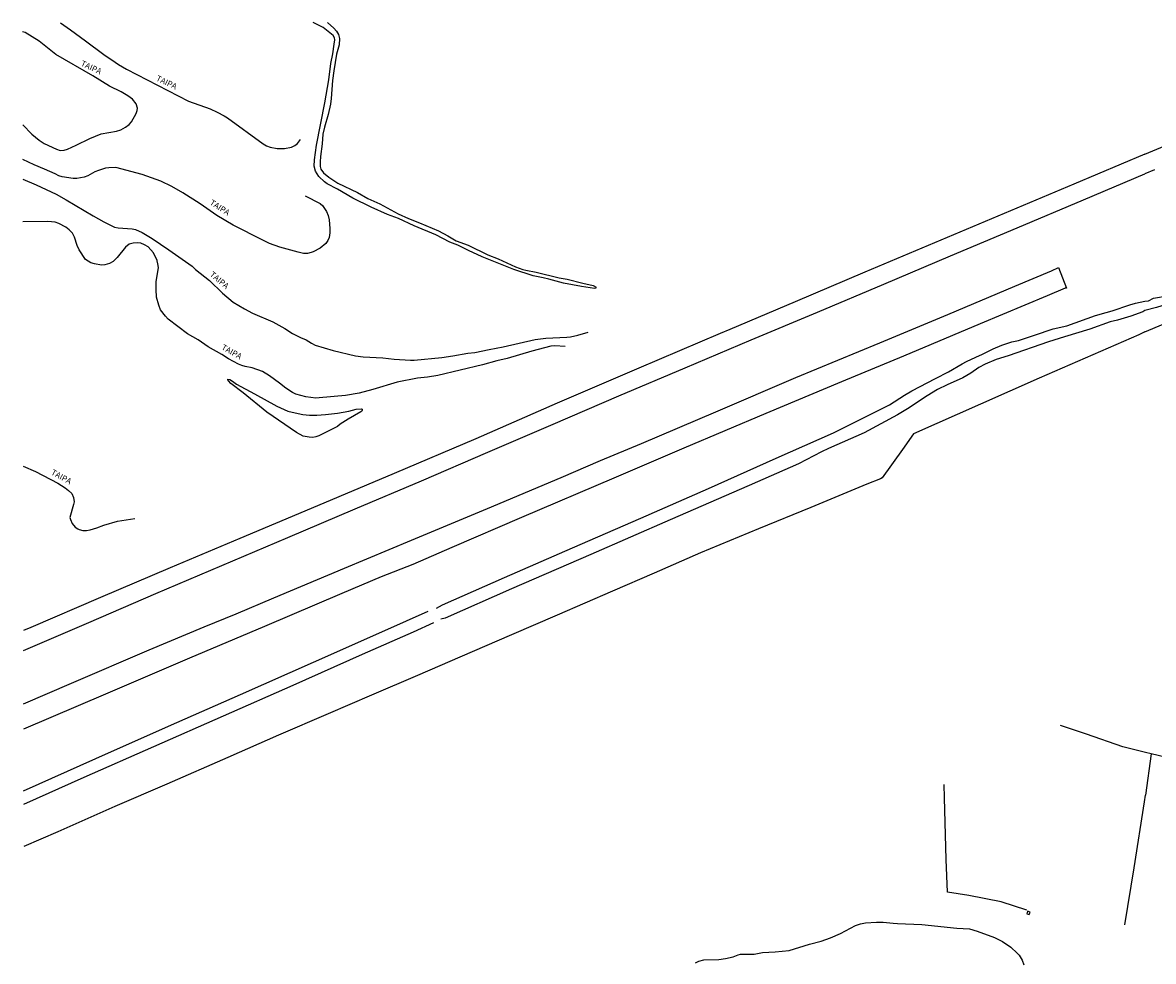
# Model space of a CAD drawing. Units: millimetres. Extents: x 182749 to 189171, y 1679692 to 1684263.
# Drawn here: x 184555 to 185042, y 1683858 to 1684262 of the extents above; entities that cross this region are included whole.
import ezdxf
from ezdxf.enums import TextEntityAlignment as Align

# ---------------------------------------------------------------- set-up
doc = ezdxf.new("R2010")
doc.units = ezdxf.units.MM
doc.header["$LTSCALE"] = 5
doc.header["$MEASUREMENT"] = 0
for name, color, linetype in [('V-CANAL', 111, 'Continuous'), ('V-CANTEIRO', 6, 'Continuous'), ('V-EDIFICACAO', 7, 'Continuous'), ('V-LOTE', 1, 'Continuous'), ('V-NOME_DOS_LOGRADOUROS', 2, 'Continuous'), ('V-REFERENCIA', 71, 'Continuous'), ('V-RIO', 180, 'Continuous')]:
    doc.layers.add(name, color=color, linetype=linetype)
doc.styles.get("Standard").update_dxf_attribs({"font": 'ARIAL.TTF'})

msp = doc.modelspace()

# ---------------------------------------------------------------- linework, layer by layer
at = {"layer": 'V-CANAL'}
for points in [[(184687.97, 1684244.28), (184688.8, 1684248.46), (184689.43, 1684252.67), (184689.61, 1684254.43), (184689.52, 1684255.3), (184688.88, 1684256.28), (184684.63, 1684259.74), (184680.37, 1684261.89)], [(184686.53, 1684261.89), (184689.16, 1684259.55), (184690.37, 1684258.24), (184691.27, 1684256.79), (184691.67, 1684255.1), (184691.46, 1684252.35), (184690.42, 1684248.27), (184689.22, 1684241.12), (184688.71, 1684237.04), (184688.14, 1684229.19)], [(184681.76, 1684209.18), (184685.4, 1684227.43), (184687.11, 1684237.26), (184687.97, 1684244.28)], [(184688.14, 1684229.19), (184687.79, 1684226.79), (184686.85, 1684222.36), (184685.22, 1684216.9), (184684.5, 1684213.84), (184684.28, 1684209.76), (184683.51, 1684204.3), (184683.35, 1684201.94), (184683.4, 1684199.9), (184683.69, 1684198.84), (184684.82, 1684197.18), (184687.02, 1684195.32)], [(185038.06, 1684205.25), (185066.57, 1684217.22)], [(184705.34, 1684182.49), (184697.46, 1684186.38), (184690.77, 1684190.26), (184686.29, 1684192.56), (184685.22, 1684193.32), (184682.84, 1684195.71), (184681.36, 1684197.98), (184680.83, 1684200.06), (184680.88, 1684202.86), (184681.76, 1684209.18)], [(185038.06, 1684205.25), (185007.51, 1684192.41)], [(185042.22, 1684198.49), (185038.07, 1684196.79)], [(184687.02, 1684195.32), (184690.95, 1684192.8), (184699.47, 1684188.71), (184703.91, 1684186.24), (184709.01, 1684183.88), (184716.86, 1684179.55), (184721.3, 1684177.58)], [(185011.72, 1684185.68), (185038.07, 1684196.79)], [(185007.51, 1684192.41), (184977.58, 1684179.78)], [(184983.2, 1684173.59), (185011.72, 1684185.68)], [(184742.64, 1684166.15), (184739.07, 1684167.33), (184733.08, 1684170.49), (184723.82, 1684174.43), (184717.05, 1684177.61), (184712.36, 1684179.23), (184705.34, 1684182.49)], [(184977.58, 1684179.78), (184947.62, 1684167.06)], [(184721.3, 1684177.58), (184726.05, 1684175.76), (184734.25, 1684172.21), (184738.33, 1684170.06), (184741.84, 1684167.95), (184746.95, 1684166.06), (184755.47, 1684161.99)], [(184954.54, 1684161.49), (184983.2, 1684173.59)], [(184779.21, 1684151.99), (184775, 1684152.94), (184766.64, 1684155.65), (184753.08, 1684161.14), (184747.21, 1684163.77), (184742.64, 1684166.15)], [(184947.62, 1684167.06), (184917.66, 1684154.41)], [(184755.47, 1684161.99), (184759.9, 1684160.19), (184767.4, 1684156.79), (184770.47, 1684155.65), (184771.84, 1684155.28), (184776.24, 1684154.55), (184786.13, 1684152.08), (184789.55, 1684151.43)], [(184925.89, 1684149.38), (184954.54, 1684161.49)], [(184917.66, 1684154.41), (184887.7, 1684141.78)], [(184802, 1684147.84), (184801.89, 1684147.59), (184801.42, 1684147.44), (184795.7, 1684148.25), (184787.98, 1684149.78), (184781.67, 1684151.49), (184779.21, 1684151.99)], [(184789.55, 1684151.43), (184796.34, 1684149.69), (184800.78, 1684148.79), (184802.06, 1684148), (184802, 1684147.84)], [(184897.33, 1684137.31), (184925.89, 1684149.38)], [(185038.14, 1684141.95), (185039.65, 1684142.2), (185041.87, 1684143.33), (185048.52, 1684144.41), (185053.31, 1684146.25), (185060.78, 1684148.74), (185067.43, 1684150.56), (185071.89, 1684152.12)], [(185064.37, 1684147.07), (185055.33, 1684144.16), (185052.82, 1684143.08), (185048.78, 1684141.74), (185045.34, 1684140.04), (185043.17, 1684139.22), (185038.16, 1684138)], [(184887.7, 1684141.78), (184859.62, 1684129.85)], [(185021.52, 1684137.18), (185024.01, 1684137.83), (185031.66, 1684140.47), (185034.12, 1684141.15), (185038.14, 1684141.95)], [(184868.81, 1684125.31), (184897.33, 1684137.31)], [(184990.66, 1684127.38), (184998.73, 1684130.05), (185004.61, 1684131.45), (185016.89, 1684135.78), (185021.52, 1684137.18)], [(185038.16, 1684138), (185037.27, 1684137.47), (185032.11, 1684135.6), (185026.3, 1684133.86), (185023.24, 1684133.16), (185014.4, 1684129.92), (185003.49, 1684126.6)], [(184859.62, 1684129.85), (184855.47, 1684128.09)], [(184855.47, 1684128.09), (184820.37, 1684113.17)], [(184840.38, 1684113.31), (184868.81, 1684125.31)], [(184961.37, 1684116.02), (184965.34, 1684117.92), (184968.26, 1684119.12), (184972.89, 1684121.45), (184976.65, 1684123.06), (184980.93, 1684124.43), (184983.74, 1684125), (184990.66, 1684127.38)], [(185003.49, 1684126.6), (184996.66, 1684124.53), (184979.3, 1684118.5), (184974.2, 1684116.92), (184969.41, 1684114.88)], [(184934.7, 1684101.59), (184937.93, 1684103.47), (184948.06, 1684108.78), (184953.71, 1684111.53), (184959.5, 1684115.1), (184961.37, 1684116.02)], [(184820.37, 1684113.17), (184785.3, 1684098.06)], [(184811.85, 1684101.2), (184840.38, 1684113.31)], [(184969.41, 1684114.88), (184966.7, 1684113.52), (184963.23, 1684111.05), (184959.84, 1684109.02), (184953.01, 1684106.04), (184948.93, 1684103.95), (184944.49, 1684101.27), (184936, 1684095.73)], [(184783.61, 1684089.08), (184811.85, 1684101.2)], [(184908.14, 1684087.29), (184928.28, 1684097.36), (184934.7, 1684101.59)], [(184785.3, 1684098.06), (184750.27, 1684082.81)], [(184936, 1684095.73), (184931.66, 1684093.05), (184917.34, 1684085.38), (184902.02, 1684078.63)], [(184755.41, 1684076.98), (184783.61, 1684089.08)], [(184879.46, 1684074.39), (184904.24, 1684085.36), (184908.14, 1684087.29)], [(184750.27, 1684082.81), (184715.2, 1684067.84)], [(184726.88, 1684064.7), (184755.41, 1684076.98)], [(184902.02, 1684078.63), (184898.96, 1684077.19), (184889.07, 1684071.99), (184867.94, 1684062.71)], [(184850.42, 1684061.38), (184879.46, 1684074.39)], [(184715.2, 1684067.84), (184679.49, 1684052.83)], [(184698.39, 1684052.62), (184726.88, 1684064.7)], [(184867.94, 1684062.71), (184833.87, 1684047.9)], [(184821.29, 1684048.67), (184850.42, 1684061.38)], [(184679.49, 1684052.83), (184648.77, 1684039.86)], [(184669.46, 1684040.35), (184698.39, 1684052.62)], [(184791.89, 1684035.87), (184821.29, 1684048.67)], [(184833.87, 1684047.9), (184799.79, 1684033.03)], [(184648.77, 1684039.86), (184618.84, 1684027.19)], [(184640.98, 1684028.23), (184669.46, 1684040.35)], [(184762.65, 1684023.06), (184791.89, 1684035.87)], [(184799.79, 1684033.03), (184765.71, 1684018.13)], [(184612.68, 1684016.13), (184640.98, 1684028.23)], [(184618.84, 1684027.19), (184588.88, 1684014.43)], [(184733.32, 1684009.83), (184736.01, 1684011.32), (184762.65, 1684023.06)], [(184765.71, 1684018.13), (184737.09, 1684005.51), (184735.2, 1684005.14)], [(184588.88, 1684014.43), (184558.92, 1684001.62)], [(184583.79, 1684003.75), (184612.68, 1684016.13)], [(184711.12, 1684000.31), (184729.75, 1684008.62)], [(184555.72, 1683991.66), (184583.79, 1684003.75)], [(184732.09, 1684003.49), (184723.34, 1683999.48), (184701.45, 1683989.86)], [(184558.92, 1684001.62), (184555.69, 1684000.25)], [(184680.55, 1683986.7), (184711.12, 1684000.31)], [(184701.45, 1683989.86), (184671.52, 1683976.57)], [(184649.09, 1683972.69), (184680.55, 1683986.7)], [(184671.52, 1683976.57), (184641.56, 1683963.39)], [(184618.09, 1683959.02), (184649.09, 1683972.69)], [(184641.56, 1683963.39), (184611.6, 1683950.21)], [(184586.91, 1683945.2), (184618.09, 1683959.02)], [(184611.6, 1683950.21), (184581.64, 1683936.97)], [(184555.8, 1683931.29), (184586.91, 1683945.2)], [(184581.64, 1683936.97), (184555.8, 1683925.39)]]:
    msp.add_lwpolyline(points, dxfattribs=at)
at = {"layer": 'V-CANTEIRO'}
msp.add_lwpolyline([(184643.66, 1684108.14), (184643.56, 1684108.29), (184643.66, 1684108.43), (184644.56, 1684108.29), (184645.7, 1684107.61), (184647.31, 1684106.21), (184655.04, 1684102.18), (184664.7, 1684096.77), (184669.38, 1684094.63), (184671.26, 1684094.26), (184675.85, 1684093.29), (184678.76, 1684093), (184681.86, 1684092.97), (184685.59, 1684093.21), (184690.79, 1684093.85), (184695.66, 1684094.72), (184698.86, 1684095.49), (184701.13, 1684095.62), (184701.45, 1684095.46), (184701.45, 1684095.29), (184701.46, 1684095.06), (184701.22, 1684094.61), (184700.85, 1684094.33), (184695.45, 1684091.27), (184691.95, 1684089.1), (184690.75, 1684088.11), (184682.79, 1684083.98), (184681.44, 1684083.56), (184680.13, 1684083.38), (184678.57, 1684083.43), (184676.09, 1684083.86), (184673.15, 1684085.52), (184660.38, 1684094.23), (184650.21, 1684102.54), (184644.94, 1684106.57), (184644.05, 1684107.52)], close=True, dxfattribs=at)
at = {"layer": 'V-EDIFICACAO'}
msp.add_lwpolyline([(184987.58, 1683879.4), (184987.29, 1683878.34), (184988.37, 1683877.97), (184988.72, 1683879.08), (184987.58, 1683879.4)], close=True, dxfattribs=at)
at = {"layer": 'V-LOTE'}
for points in [[(185038.16, 1684128.8), (185066.16, 1684140.61), (185082.54, 1684147.24), (185105.08, 1684156.97), (185137.28, 1684170.27), (185159.25, 1684179.81)], [(185038.16, 1684128.8), (185035.57, 1684127.54), (185015.77, 1684118.94)], [(185015.77, 1684118.94), (184992.65, 1684108.83)], [(184992.65, 1684108.83), (184967.37, 1684097.63)], [(184967.37, 1684097.63), (184938.61, 1684084.88), (184933.8, 1684078.14)], [(184933.8, 1684078.14), (184925.09, 1684065.96), (184924.36, 1684065.55), (184918.55, 1684063.3)], [(184918.55, 1684063.3), (184894.46, 1684053.17)], [(184894.46, 1684053.17), (184871.96, 1684044.07)], [(184871.96, 1684044.07), (184846.95, 1684033.64)], [(184846.95, 1684033.64), (184827.01, 1684024.97)], [(184827.01, 1684024.97), (184809.11, 1684017.16)], [(184809.11, 1684017.16), (184785.37, 1684006.91)], [(184785.37, 1684006.91), (184765.65, 1683998.33)], [(184765.65, 1683998.33), (184748.67, 1683991.02)], [(184748.67, 1683991.02), (184725.28, 1683980.91)], [(184725.28, 1683980.91), (184705.37, 1683972.49)], [(184705.37, 1683972.49), (184686.72, 1683964.44)], [(184686.72, 1683964.44), (184665.36, 1683955.16)], [(184665.36, 1683955.16), (184643.7, 1683945.65)], [(185013, 1683955.64), (185001.88, 1683959.37)], [(185038.41, 1683947.78), (185028.63, 1683950.21), (185013, 1683955.64)], [(184643.7, 1683945.65), (184617.37, 1683934.18)], [(185040.89, 1683947.18), (185038.41, 1683947.78)], [(185040.89, 1683947.18), (185038.43, 1683929.43)], [(185081.02, 1683937.2), (185066.63, 1683940.71), (185058.29, 1683942.99), (185040.89, 1683947.18)], [(184617.37, 1683934.18), (184595.04, 1683924.48)], [(184951.88, 1683928.2), (184951.77, 1683933.99)], [(184952.64, 1683901.75), (184951.88, 1683928.2)], [(185033.46, 1683898.11), (185037.99, 1683926.45)], [(185037.99, 1683926.45), (185038.43, 1683929.43)], [(184595.04, 1683924.48), (184570.44, 1683913.65)], [(184570.44, 1683913.65), (184555.83, 1683907.34)], [(184962.33, 1683886.17), (184953.18, 1683887.61), (184952.64, 1683901.75)], [(185029.47, 1683873.57), (185033.46, 1683898.11)], [(184987.37, 1683879.91), (184976.36, 1683883.46), (184962.33, 1683886.17)]]:
    msp.add_lwpolyline(points, dxfattribs=at)
at = {"layer": 'V-REFERENCIA'}
for points in [[(184571.63, 1684261.73), (184575.99, 1684258.78), (184582.43, 1684254.11), (184590.22, 1684248.16), (184595.1, 1684244.9)], [(184604.19, 1684227), (184602.68, 1684229), (184600.65, 1684230.41), (184597.73, 1684232.06), (184592.72, 1684234.53), (184585.54, 1684238.95), (184569.69, 1684248.13), (184562.51, 1684253.87), (184556.44, 1684257.62), (184555.35, 1684257.9)], [(184595.1, 1684244.9), (184596.61, 1684243.8), (184600.08, 1684241.88), (184626.69, 1684228.02), (184636.09, 1684224.78), (184639.09, 1684223.41), (184642.05, 1684221.82), (184643.48, 1684220.92), (184658.76, 1684209.67), (184660.33, 1684208.84), (184661.9, 1684208.3), (184664.91, 1684207.69), (184667.94, 1684207.66)], [(184578.32, 1684209.11), (184584.23, 1684211.98), (184589.15, 1684214.09), (184595.8, 1684215.21), (184597.53, 1684215.8), (184599.66, 1684216.92), (184601.12, 1684218.02), (184602.26, 1684219.14), (184604.26, 1684222.77), (184604.61, 1684224.08), (184604.7, 1684225.1), (184604.19, 1684227)], [(184555.4, 1684217.83), (184559.3, 1684213.87), (184562.45, 1684211.27), (184564.63, 1684209.82), (184569.96, 1684207.38), (184571.45, 1684206.91), (184573.28, 1684207.04), (184574.62, 1684207.42), (184578.32, 1684209.11)], [(184667.94, 1684207.66), (184671, 1684208.33), (184672.46, 1684208.97), (184673.62, 1684209.86), (184674.92, 1684211.59)], [(184564.75, 1684198.81), (184560.26, 1684200.69), (184555.42, 1684202.98)], [(184676.91, 1684187.33), (184683.28, 1684183.98), (184684.43, 1684183.01), (184684.96, 1684182.35), (184686.14, 1684180.59), (184686.81, 1684178.84), (184687.25, 1684177.03), (184687.56, 1684173.29), (184687.5, 1684171.39), (184687.19, 1684169.45), (184686.68, 1684168.04), (184685.83, 1684166.86), (184683.32, 1684164.86), (184680.33, 1684163.3), (184679.52, 1684162.95), (184677.84, 1684162.56), (184676.21, 1684162.56), (184673.86, 1684163.05), (184666.02, 1684165.24), (184661.54, 1684166.89), (184658.68, 1684168.2), (184645.88, 1684174.64), (184638.87, 1684178.9), (184631.71, 1684183.88), (184624.26, 1684188.69), (184619.59, 1684191.33), (184614.77, 1684193.59), (184606.78, 1684196.5), (184595.51, 1684199.48), (184592.5, 1684199.36), (184590.97, 1684199.19), (184587.95, 1684198.26), (184586.47, 1684197.62), (184583.4, 1684195.94), (184581.87, 1684195.38), (184578.7, 1684194.8), (184577.09, 1684194.83), (184572.35, 1684195.56), (184570.87, 1684195.99), (184569.32, 1684196.85), (184564.75, 1684198.81)], [(184555.43, 1684194.53), (184561.24, 1684192.11), (184569.74, 1684188), (184574.07, 1684185.63), (184585.75, 1684178.7), (184590.29, 1684176.19), (184594.94, 1684173.87), (184596.44, 1684173.61), (184602.45, 1684173.1), (184603.89, 1684172.81), (184606.76, 1684171.55), (184611.03, 1684168.97), (184618.31, 1684164.16), (184628.23, 1684157.08), (184629.65, 1684155.69), (184635.69, 1684150.9), (184641.36, 1684145.51), (184645.91, 1684141.62), (184650.84, 1684138.67), (184654.25, 1684136.89), (184663.02, 1684133.06), (184668.1, 1684130.19), (184671.41, 1684128.07), (184674.89, 1684126.3), (184677.32, 1684125.36), (184679.6, 1684123.93)], [(184590.74, 1684157.6), (184589.25, 1684157.47), (184586.24, 1684158.01), (184584.76, 1684158.5), (184582.43, 1684160), (184579.68, 1684164.13), (184578.83, 1684165.9), (184577.61, 1684169.5), (184576.81, 1684171.21), (184575.4, 1684172.73), (184573.92, 1684173.86), (184570.89, 1684175.46), (184569.33, 1684176), (184566.13, 1684176.32), (184555.47, 1684176.1)], [(184651.11, 1684113.86), (184649.64, 1684114.26), (184648.21, 1684114.91), (184643.9, 1684117.15), (184641.03, 1684119.06), (184635.21, 1684122.37), (184630.86, 1684125.41), (184626.34, 1684127.95), (184617.91, 1684134.29), (184616.79, 1684135.59), (184614.71, 1684138.31), (184613.89, 1684140.24), (184612.9, 1684143.65), (184612.74, 1684146.98), (184612.81, 1684150.29), (184613.74, 1684156.52), (184613.57, 1684158.07), (184613.19, 1684159.34), (184613.26, 1684159.56), (184611.68, 1684162.77), (184609.29, 1684165.39), (184607.85, 1684166.31), (184606.24, 1684166.94), (184604.6, 1684167.14), (184602.93, 1684166.98), (184601.18, 1684166.49), (184599.57, 1684165.27), (184596.04, 1684160.82), (184594.29, 1684159.07), (184592.7, 1684158.17), (184590.74, 1684157.6)], [(184555.73, 1683968.66), (184576.43, 1683977.61), (184609.81, 1683991.95), (184633.42, 1684001.81), (184647.24, 1684007.44), (184663.36, 1684014.29), (184693.82, 1684027.13), (184722.64, 1684039.2), (184755.32, 1684052.81), (184786.96, 1684066.09), (184803.97, 1684073.37), (184821.58, 1684080.68), (184853.49, 1684094.33), (184888.01, 1684109.11), (184924.04, 1684124.1), (184953.33, 1684136.3), (184982.21, 1684148.49), (184997.95, 1684155.03), (185000.93, 1684156.44), (185004.34, 1684147.64), (185003.79, 1684147.53), (184996.13, 1684144.36), (184967.21, 1684132.23), (184934.25, 1684118.4), (184907.54, 1684107.26), (184875.12, 1684093.64), (184839.83, 1684078.67), (184809.66, 1684065.83), (184769.92, 1684048.94), (184740.04, 1684036.01), (184723.24, 1684028.66), (184709.57, 1684023.32), (184692.67, 1684016.14), (184659.47, 1684001.91), (184627.1, 1683988.28), (184591.03, 1683972.87), (184555.76, 1683957.79)], [(184679.6, 1684123.93), (184681.16, 1684123.13), (184688.99, 1684120.77), (184698.6, 1684118.43), (184701.9, 1684118.05), (184710.27, 1684117.59), (184715.23, 1684117.06), (184722.24, 1684116.58), (184723.78, 1684116.61), (184735.67, 1684117.78), (184740.42, 1684118.46), (184746.85, 1684119.67), (184749.91, 1684119.94), (184755.99, 1684121.25), (184762.05, 1684122.35), (184775.89, 1684125.49), (184780.41, 1684126.03), (184789.4, 1684126.48), (184791, 1684126.68), (184794.23, 1684127.34), (184798.65, 1684128.68)], [(184788.74, 1684122.54), (184784.25, 1684122.82), (184782.63, 1684122.62), (184774.36, 1684120.55), (184763.79, 1684117.37), (184759.34, 1684116.37), (184753.25, 1684114.58), (184733.92, 1684109.96), (184729.56, 1684109.31), (184725.27, 1684108.92), (184716.43, 1684107.18), (184705.94, 1684103.93), (184700.08, 1684102.47), (184694.31, 1684101.44), (184682.89, 1684100.36), (184681.47, 1684100.29), (184677.15, 1684100.82), (184672.87, 1684101.97), (184671.48, 1684102.66), (184668.6, 1684104.52), (184665.83, 1684106.75), (184661.54, 1684109.88), (184658.6, 1684111.66), (184654.12, 1684113.25), (184651.11, 1684113.86)], [(184555.6, 1684070.98), (184560.91, 1684068.66), (184570.49, 1684063.67), (184573.6, 1684061.69), (184575.12, 1684060.56), (184576.53, 1684059.18), (184577.26, 1684057.55), (184577.46, 1684055.63), (184577.31, 1684054.46), (184575.68, 1684048.94), (184575.88, 1684048.07), (184576.62, 1684046.33), (184577.9, 1684044.73), (184579.04, 1684043.97), (184579.67, 1684043.68), (184581.32, 1684043.32), (184582.89, 1684043.31), (184584.42, 1684043.59), (184587.34, 1684044.39), (184590.3, 1684045.53), (184596.12, 1684047.27), (184603.63, 1684048.5)]]:
    msp.add_lwpolyline(points, dxfattribs=at)
at = {"layer": 'V-RIO'}
msp.add_lwpolyline([(184844.75, 1683857.25), (184846.18, 1683857.97), (184848.35, 1683858.45), (184854.83, 1683858.73), (184857.73, 1683859.04), (184860.96, 1683859.84), (184863.13, 1683860.73), (184864.21, 1683861), (184869.99, 1683860.97), (184873.59, 1683861.73), (184879.02, 1683861.92), (184885.11, 1683862.56), (184893.79, 1683865.23), (184898.83, 1683866.58), (184902.82, 1683867.99), (184907.13, 1683869.92), (184913.64, 1683873.24), (184915.77, 1683874.07), (184917.94, 1683874.5), (184922.63, 1683874.8), (184925.54, 1683874.8), (184929.85, 1683874.3), (184931.66, 1683874.11), (184942.13, 1683873.76), (184957.29, 1683872.13), (184962.74, 1683871.82), (184965.97, 1683870.85), (184973.44, 1683868.16), (184976.86, 1683866.46), (184980.48, 1683864.02), (184983.24, 1683861.33), (184984.1, 1683860.49), (184985.38, 1683858.35), (184986.08, 1683856.34)], dxfattribs=at)

# ---------------------------------------------------------------- texts
at = {"layer": 'V-NOME_DOS_LOGRADOUROS'}
for height, rotation, p in [(2.5, 335, (184579.8, 1684242.75)), (2.5, 335, (184612.19, 1684236.33)), (2.4998, 327, (184635.18, 1684183.17)), (2.5, 320, (184635.13, 1684152.5)), (2.5, 331, (184640.23, 1684120.71)), (2.5, 331, (184566.96, 1684066.91))]:
    msp.add_text('TAIPA', height=height, rotation=rotation, dxfattribs=at).set_placement(p, align=Align.BOTTOM_LEFT)

doc.saveas('drawing.dxf')
